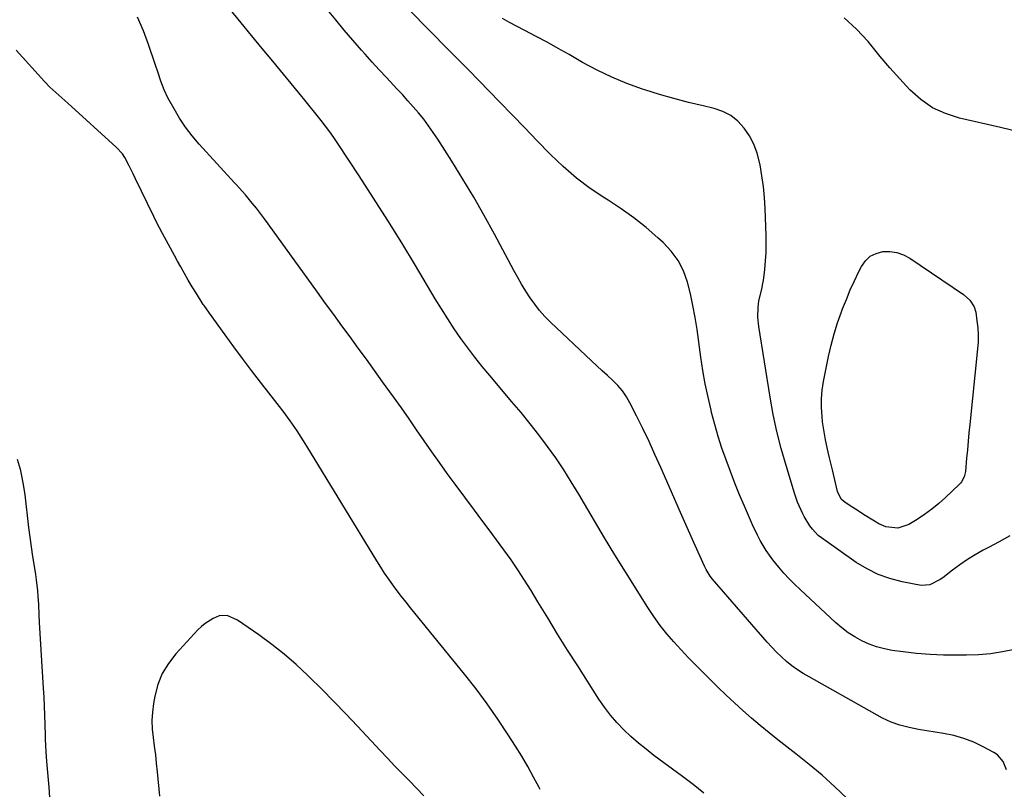
# Model space of a CAD drawing. Units: inches. Extents: x 1911125 to 1916520, y 458909 to 464330.
# Drawn here: x 1913790 to 1914170, y 463270 to 463566 of the extents above; entities that cross this region are included whole.
import ezdxf

# ---------------------------------------------------------------- set-up
doc = ezdxf.new("R2010")
doc.units = ezdxf.units.IN
doc.header["$MEASUREMENT"] = 0
doc.layers.add('7', color=7, linetype='Continuous')
doc.layers.add('8', color=7, linetype='Continuous')

msp = doc.modelspace()

# ---------------------------------------------------------------- linework, layer by layer
at = {"layer": '7', "color": 18}
for points in [[(1914173.99, 463323.4, 2006), (1914169.41, 463322.48, 2006), (1914164.81, 463321.76, 2006), (1914160.17, 463321.37, 2006), (1914155.5, 463321.19, 2006), (1914151.91, 463321.18, 2006), (1914146.69, 463321.26, 2006), (1914141.47, 463321.49, 2006), (1914136.27, 463321.93, 2006), (1914131.08, 463322.52, 2006), (1914126.9, 463323.07, 2006), (1914123.85, 463323.64, 2006), (1914120.87, 463324.4, 2006), (1914117.98, 463325.46, 2006), (1914115.15, 463326.73, 2006), (1914112.44, 463328.25, 2006), (1914109.84, 463329.91, 2006), (1914107.38, 463331.79, 2006), (1914105.02, 463333.81, 2006), (1914091.36, 463346.51, 2006), (1914089.22, 463348.58, 2006), (1914087.13, 463350.7, 2006), (1914085.11, 463352.89, 2006), (1914083.15, 463355.14, 2006), (1914080.8, 463358.02, 2006), (1914078.22, 463361.66, 2006), (1914075.94, 463365.52, 2006), (1914074.89, 463367.49, 2006), (1914072.98, 463371.55, 2006), (1914069.87, 463378.7, 2006), (1914068, 463383.12, 2006), (1914066.19, 463387.56, 2006), (1914064.45, 463392.02, 2006), (1914062.77, 463396.51, 2006), (1914061.21, 463401.04, 2006), (1914059.75, 463405.6, 2006), (1914058.43, 463410.21, 2006), (1914057.22, 463414.84, 2006), (1914057.02, 463415.68, 2006), (1914055.85, 463420.77, 2006), (1914054.79, 463425.88, 2006), (1914053.89, 463431.02, 2006), (1914053.09, 463436.17, 2006), (1914051.6, 463446.84, 2006), (1914050.87, 463451.44, 2006), (1914050.03, 463456.03, 2006), (1914049.02, 463460.58, 2006), (1914047.9, 463465.1, 2006), (1914046.34, 463469.39, 2006), (1914044.34, 463473.41, 2006), (1914041.66, 463477.02, 2006), (1914038.55, 463480.36, 2006), (1914036.5, 463482.19, 2006), (1914031.91, 463486.1, 2006), (1914027.2, 463489.84, 2006), (1914022.29, 463493.33, 2006), (1914017.26, 463496.65, 2006), (1914016.02, 463497.42, 2006), (1914010.43, 463501.19, 2006), (1914005.04, 463505.22, 2006), (1913999.97, 463509.63, 2006), (1913995.1, 463514.3, 2006), (1913994.84, 463514.57, 2006), (1913989.99, 463519.57, 2006), (1913985.15, 463524.57, 2006), (1913980.31, 463529.57, 2006), (1913975.47, 463534.56, 2006), (1913963.44, 463546.99, 2006), (1913962.48, 463547.97, 2006), (1913960.55, 463549.9, 2006), (1913958.6, 463551.8, 2006), (1913956.66, 463553.72, 2006), (1913955.7, 463554.69, 2006), (1913918.03, 463593.09, 2006)], [(1914109.56, 463266, 2002), (1914104.78, 463270.52, 2002), (1914099.9, 463274.91, 2002), (1914094.86, 463279.13, 2002), (1914089.73, 463283.23, 2002), (1914086.28, 463285.88, 2002), (1914082.81, 463288.6, 2002), (1914079.37, 463291.35, 2002), (1914075.97, 463294.16, 2002), (1914072.61, 463297, 2002), (1914069.3, 463299.91, 2002), (1914066.02, 463302.85, 2002), (1914062.81, 463305.87, 2002), (1914059.64, 463308.93, 2002), (1914054.19, 463314.3, 2002), (1914051.24, 463317.25, 2002), (1914048.34, 463320.23, 2002), (1914045.48, 463323.26, 2002), (1914042.67, 463326.33, 2002), (1914039.96, 463329.49, 2002), (1914037.37, 463332.74, 2002), (1914034.96, 463336.11, 2002), (1914032.66, 463339.58, 2002), (1914024, 463353.38, 2002), (1914019.95, 463359.89, 2002), (1914015.95, 463366.44, 2002), (1914012.02, 463373.02, 2002), (1914008.13, 463379.63, 2002), (1914005.95, 463383.38, 2002), (1914003.1, 463388.09, 2002), (1914000.16, 463392.73, 2002), (1913997.07, 463397.28, 2002), (1913993.88, 463401.76, 2002), (1913990.57, 463406.15, 2002), (1913987.2, 463410.5, 2002), (1913983.74, 463414.77, 2002), (1913980.22, 463419, 2002), (1913971.63, 463429.12, 2002), (1913968.74, 463432.61, 2002), (1913965.92, 463436.15, 2002), (1913963.19, 463439.76, 2002), (1913960.52, 463443.42, 2002), (1913957.95, 463447.15, 2002), (1913955.43, 463450.91, 2002), (1913953.01, 463454.74, 2002), (1913950.65, 463458.6, 2002), (1913943, 463471.45, 2002), (1913937.72, 463480.19, 2002), (1913932.35, 463488.88, 2002), (1913926.86, 463497.5, 2002), (1913921.29, 463506.06, 2002), (1913913.04, 463518.55, 2002), (1913911.51, 463520.81, 2002), (1913909.93, 463523.04, 2002), (1913908.3, 463525.23, 2002), (1913906.63, 463527.4, 2002), (1913904.58, 463529.99, 2002), (1913901.89, 463533.36, 2002), (1913899.85, 463535.88, 2002), (1913899.16, 463536.71, 2002), (1913887.97, 463550.27, 2002), (1913883.88, 463555.21, 2002), (1913879.8, 463560.16, 2002), (1913875.71, 463565.11, 2002), (1913871.63, 463570.06, 2002)], [(1914170.97, 463277.04, 2004), (1914169.68, 463280.26, 2004), (1914167.47, 463282.76, 2004), (1914166.05, 463283.74, 2004), (1914161.98, 463285.9, 2004), (1914158.31, 463287.63, 2004), (1914154.55, 463289.11, 2004), (1914150.66, 463290.21, 2004), (1914146.69, 463291.06, 2004), (1914136.96, 463292.63, 2004), (1914133.39, 463293.32, 2004), (1914129.86, 463294.22, 2004), (1914126.44, 463295.41, 2004), (1914124.79, 463296.16, 2004), (1914123.18, 463296.99, 2004), (1914094.79, 463312.84, 2004), (1914092.52, 463314.19, 2004), (1914090.32, 463315.63, 2004), (1914088.2, 463317.19, 2004), (1914086.14, 463318.84, 2004), (1914084.17, 463320.6, 2004), (1914082.25, 463322.41, 2004), (1914080.42, 463324.31, 2004), (1914078.65, 463326.26, 2004), (1914057.58, 463350.6, 2004), (1914056.67, 463351.75, 2004), (1914055.12, 463354.23, 2004), (1914054.48, 463355.54, 2004), (1914050.89, 463363.5, 2004), (1914048.8, 463368.14, 2004), (1914046.72, 463372.8, 2004), (1914044.67, 463377.46, 2004), (1914042.62, 463382.13, 2004), (1914037.63, 463393.58, 2004), (1914035.38, 463398.63, 2004), (1914033.07, 463403.66, 2004), (1914030.67, 463408.64, 2004), (1914028.21, 463413.59, 2004), (1914025.72, 463418.5, 2004), (1914024.34, 463420.88, 2004), (1914022.8, 463423.15, 2004), (1914021.02, 463425.23, 2004), (1914019.09, 463427.19, 2004), (1914017.03, 463429.07, 2004), (1914014.99, 463430.95, 2004), (1914012.95, 463432.84, 2004), (1914010.92, 463434.74, 2004), (1913995.08, 463449.67, 2004), (1913992.92, 463451.86, 2004), (1913990.88, 463454.13, 2004), (1913988.99, 463456.54, 2004), (1913987.22, 463459.04, 2004), (1913985.56, 463461.63, 2004), (1913983.95, 463464.25, 2004), (1913982.42, 463466.92, 2004), (1913980.93, 463469.61, 2004), (1913973.46, 463483.59, 2004), (1913969.53, 463490.74, 2004), (1913965.5, 463497.83, 2004), (1913961.3, 463504.82, 2004), (1913957, 463511.76, 2004), (1913951.61, 463520.23, 2004), (1913949.87, 463522.84, 2004), (1913948.07, 463525.41, 2004), (1913946.16, 463527.89, 2004), (1913944.18, 463530.33, 2004), (1913942.13, 463532.71, 2004), (1913940.05, 463535.06, 2004), (1913937.94, 463537.39, 2004), (1913935.8, 463539.68, 2004), (1913934.55, 463541, 2004), (1913931.78, 463543.96, 2004), (1913929.03, 463546.93, 2004), (1913926.31, 463549.93, 2004), (1913923.61, 463552.95, 2004), (1913922.21, 463554.54, 2004), (1913918.85, 463558.39, 2004), (1913915.53, 463562.27, 2004), (1913912.27, 463566.2, 2004), (1913909.04, 463570.15, 2004)], [(1914172.21, 463367.24, 2008), (1914168.1, 463365, 2008), (1914163.99, 463362.77, 2008), (1914161.99, 463361.69, 2008), (1914158.92, 463359.94, 2008), (1914155.91, 463358.08, 2008), (1914152.99, 463356.08, 2008), (1914150.14, 463353.99, 2008), (1914146.36, 463351.08, 2008), (1914145.42, 463350.41, 2008), (1914141.34, 463348.32, 2008), (1914138.01, 463348.16, 2008), (1914130.67, 463349.56, 2008), (1914125.98, 463350.78, 2008), (1914121.45, 463352.36, 2008), (1914117.16, 463354.51, 2008), (1914113.03, 463357.04, 2008), (1914099.62, 463366.44, 2008), (1914098.33, 463367.44, 2008), (1914096.07, 463369.8, 2008), (1914095.14, 463371.14, 2008), (1914092.97, 463374.7, 2008), (1914092.36, 463375.77, 2008), (1914090.35, 463380.25, 2008), (1914089.54, 463382.58, 2008), (1914089.17, 463383.76, 2008), (1914085.93, 463394.39, 2008), (1914084.08, 463400.92, 2008), (1914082.42, 463407.48, 2008), (1914081.02, 463414.11, 2008), (1914079.81, 463420.79, 2008), (1914075.42, 463447.99, 2008), (1914075.07, 463451.64, 2008), (1914075.2, 463455.31, 2008), (1914075.48, 463457.82, 2008), (1914076.55, 463462.32, 2008), (1914077.03, 463464.58, 2008), (1914077.2, 463465.73, 2008), (1914077.72, 463469.97, 2008), (1914078.04, 463473.25, 2008), (1914078.25, 463476.54, 2008), (1914078.31, 463479.82, 2008), (1914078.27, 463483.12, 2008), (1914077.89, 463493.48, 2008), (1914077.64, 463497.71, 2008), (1914077.24, 463501.92, 2008), (1914076.65, 463506.11, 2008), (1914075.92, 463510.29, 2008), (1914074.75, 463514.88, 2008), (1914073.5, 463518.27, 2008), (1914071.81, 463521.46, 2008), (1914069.81, 463524.52, 2008), (1914067.37, 463527.13, 2008), (1914064.66, 463529.33, 2008), (1914061.54, 463530.91, 2008), (1914058.16, 463532.07, 2008), (1914053.98, 463533.03, 2008), (1914048.31, 463534.4, 2008), (1914042.66, 463535.88, 2008), (1914037.06, 463537.51, 2008), (1914031.49, 463539.24, 2008), (1914030.53, 463539.55, 2008), (1914024.58, 463541.7, 2008), (1914018.73, 463544.09, 2008), (1914013.05, 463546.84, 2008), (1914007.48, 463549.83, 2008), (1914002.32, 463552.82, 2008), (1913998.07, 463555.23, 2008), (1913993.81, 463557.59, 2008), (1913989.5, 463559.88, 2008), (1913985.17, 463562.13, 2008), (1913981.96, 463563.75, 2008), (1913979.25, 463565.2, 2008), (1913976.57, 463566.71, 2008)], [(1913991.04, 463269.44, 1998), (1913990.68, 463270.15, 1998), (1913988.57, 463274.25, 1998), (1913986.37, 463278.3, 1998), (1913984.03, 463282.27, 1998), (1913981.61, 463286.19, 1998), (1913978.81, 463290.55, 1998), (1913974.82, 463296.54, 1998), (1913970.7, 463302.44, 1998), (1913966.38, 463308.2, 1998), (1913961.94, 463313.86, 1998), (1913941.09, 463339.51, 1998), (1913939.35, 463341.68, 1998), (1913937.63, 463343.87, 1998), (1913935.95, 463346.09, 1998), (1913934.29, 463348.32, 1998), (1913932.67, 463350.59, 1998), (1913931.09, 463352.88, 1998), (1913929.57, 463355.22, 1998), (1913928.09, 463357.57, 1998), (1913901.08, 463401.88, 1998), (1913899.85, 463403.86, 1998), (1913897.31, 463407.76, 1998), (1913894.67, 463411.58, 1998), (1913891.92, 463415.33, 1998), (1913890.51, 463417.18, 1998), (1913883.21, 463426.58, 1998), (1913879.75, 463431.08, 1998), (1913876.31, 463435.61, 1998), (1913872.92, 463440.17, 1998), (1913869.56, 463444.75, 1998), (1913863.49, 463453.11, 1998), (1913861.43, 463456.08, 1998), (1913861.15, 463456.51, 1998), (1913858.48, 463460.7, 1998), (1913856.9, 463463.25, 1998), (1913855.36, 463465.82, 1998), (1913853.88, 463468.42, 1998), (1913852.43, 463471.04, 1998), (1913851.27, 463473.23, 1998), (1913850.11, 463475.37, 1998), (1913847.75, 463479.64, 1998), (1913845.37, 463483.89, 1998), (1913843.11, 463488.21, 1998), (1913842.03, 463490.4, 1998), (1913834.92, 463505.22, 1998), (1913834.15, 463506.81, 1998), (1913832.59, 463509.99, 1998), (1913830.94, 463513.1, 1998), (1913829.96, 463514.54, 1998), (1913827.61, 463517.12, 1998), (1913808.9, 463534.11, 1998), (1913807.75, 463535.14, 1998), (1913805.44, 463537.18, 1998), (1913802, 463540.26, 1998), (1913799.87, 463542.49, 1998), (1913789.03, 463554.6, 1998)], [(1913789.41, 463396.87, 1998), (1913790.47, 463393, 1998), (1913790.93, 463391.04, 1998), (1913791.7, 463387.11, 1998), (1913792.28, 463383.13, 1998), (1913793.77, 463370.49, 1998), (1913794.24, 463366.76, 1998), (1913794.74, 463363.04, 1998), (1913795.28, 463359.32, 1998), (1913795.86, 463355.61, 1998), (1913796.39, 463352.33, 1998), (1913796.7, 463350.26, 1998), (1913797.17, 463346.1, 1998), (1913797.33, 463344.01, 1998), (1913797.53, 463340.81, 1998), (1913797.67, 463336.85, 1998), (1913797.81, 463333.88, 1998), (1913799.4, 463308.58, 1998), (1913799.6, 463305.09, 1998), (1913799.77, 463301.61, 1998), (1913799.91, 463298.11, 1998), (1913800.01, 463294.62, 1998), (1913800.13, 463290.09, 1998), (1913800.17, 463288.87, 1998), (1913800.44, 463283.96, 1998), (1913800.73, 463280.29, 1998), (1913801.55, 463270.37, 1998), (1913802.01, 463264.35, 1998)], [(1913946.17, 463267.01, 1996), (1913943.41, 463269.95, 1996), (1913940.6, 463272.85, 1996), (1913937.77, 463275.73, 1996), (1913934.95, 463278.63, 1996), (1913932.16, 463281.55, 1996), (1913929.39, 463284.49, 1996), (1913920.64, 463293.85, 1996), (1913916.09, 463298.65, 1996), (1913911.5, 463303.41, 1996), (1913906.84, 463308.11, 1996), (1913902.14, 463312.77, 1996), (1913901.44, 463313.45, 1996), (1913896.96, 463317.62, 1996), (1913892.35, 463321.63, 1996), (1913887.56, 463325.41, 1996), (1913882.63, 463329.04, 1996), (1913874.41, 463334.78, 1996), (1913870.42, 463336.5, 1996), (1913867.27, 463336.36, 1996), (1913864.93, 463335.34, 1996), (1913861.82, 463333.44, 1996), (1913860.42, 463332.28, 1996), (1913859.11, 463331, 1996), (1913850.53, 463321.71, 1996), (1913847.69, 463318.04, 1996), (1913845.32, 463314.13, 1996), (1913843.65, 463309.88, 1996), (1913842.46, 463305.39, 1996), (1913841.97, 463302.59, 1996), (1913841.56, 463299.31, 1996), (1913841.36, 463296.03, 1996), (1913841.48, 463292.74, 1996), (1913841.8, 463289.45, 1996), (1913842.25, 463286.15, 1996), (1913842.67, 463282.85, 1996), (1913843.04, 463279.55, 1996), (1913843.37, 463276.24, 1996), (1913844.22, 463266.9, 1996)]]:
    msp.add_polyline3d(points, dxfattribs=at)
at = {"layer": '8', "color": 18}
for points in [[(1914054.17, 463268.08, 2000), (1914050.15, 463271.32, 2000), (1914046.04, 463274.46, 2000), (1914034.96, 463282.61, 2000), (1914031.93, 463284.95, 2000), (1914028.97, 463287.36, 2000), (1914026.11, 463289.89, 2000), (1914023.31, 463292.5, 2000), (1914020.68, 463295.26, 2000), (1914018.17, 463298.13, 2000), (1914015.87, 463301.16, 2000), (1914013.71, 463304.31, 2000), (1914005.56, 463317.07, 2000), (1914001.66, 463323.21, 2000), (1913997.8, 463329.38, 2000), (1913993.99, 463335.58, 2000), (1913990.21, 463341.79, 2000), (1913987.59, 463346.14, 2000), (1913985.09, 463350.16, 2000), (1913982.51, 463354.14, 2000), (1913979.84, 463358.04, 2000), (1913977.09, 463361.9, 2000), (1913974.28, 463365.72, 2000), (1913971.46, 463369.53, 2000), (1913968.64, 463373.34, 2000), (1913965.81, 463377.14, 2000), (1913958.31, 463387.18, 2000), (1913955.26, 463391.32, 2000), (1913952.24, 463395.5, 2000), (1913949.28, 463399.71, 2000), (1913946.35, 463403.94, 2000), (1913943.44, 463408.19, 2000), (1913940.5, 463412.42, 2000), (1913937.54, 463416.63, 2000), (1913934.55, 463420.82, 2000), (1913930.34, 463426.7, 2000), (1913927.21, 463431.03, 2000), (1913924.08, 463435.36, 2000), (1913920.93, 463439.68, 2000), (1913917.77, 463443.98, 2000), (1913914.6, 463448.29, 2000), (1913911.45, 463452.6, 2000), (1913908.31, 463456.92, 2000), (1913905.17, 463461.25, 2000), (1913886.22, 463487.53, 2000), (1913884.72, 463489.57, 2000), (1913883.2, 463491.59, 2000), (1913881.64, 463493.59, 2000), (1913880.06, 463495.56, 2000), (1913877.42, 463498.79, 2000), (1913875.02, 463501.42, 2000), (1913873.81, 463502.72, 2000), (1913873.21, 463503.38, 2000), (1913859.58, 463518.35, 2000), (1913856.88, 463521.53, 2000), (1913854.34, 463524.82, 2000), (1913852.03, 463528.29, 2000), (1913849.89, 463531.87, 2000), (1913847.53, 463536.14, 2000), (1913846, 463539.27, 2000), (1913844.8, 463542.54, 2000), (1913843.73, 463545.87, 2000), (1913842.62, 463549.19, 2000), (1913840.04, 463556.72, 2000), (1913838.03, 463562.06, 2000), (1913835.82, 463567.32, 2000)], [(1914175.64, 463523.02, 2010), (1914168.64, 463524.75, 2010), (1914152.79, 463528.34, 2010), (1914147.44, 463530.07, 2010), (1914142.41, 463532.37, 2010), (1914137.87, 463535.52, 2010), (1914133.65, 463539.25, 2010), (1914129.76, 463543.48, 2010), (1914125.93, 463547.77, 2010), (1914122.22, 463552.17, 2010), (1914118.58, 463556.62, 2010), (1914117.54, 463557.94, 2010), (1914113.13, 463562.7, 2010), (1914108.34, 463566.96, 2010)], [(1914158.52, 463455.53, 2010), (1914159.09, 463453.5, 2010), (1914159.57, 463450.23, 2010), (1914159.86, 463447.52, 2010), (1914160.02, 463444.81, 2010), (1914159.98, 463442.1, 2010), (1914159.8, 463439.38, 2010), (1914156.82, 463410.24, 2010), (1914156.49, 463406.98, 2010), (1914156.16, 463403.72, 2010), (1914155.85, 463400.46, 2010), (1914155.55, 463397.19, 2010), (1914155.08, 463392.1, 2010), (1914154.6, 463390.02, 2010), (1914153.61, 463388.14, 2010), (1914153.16, 463387.59, 2010), (1914152.68, 463387.08, 2010), (1914147.4, 463382.06, 2010), (1914144.82, 463379.76, 2010), (1914142.16, 463377.56, 2010), (1914139.36, 463375.54, 2010), (1914136.48, 463373.62, 2010), (1914133.23, 463371.61, 2010), (1914128.99, 463370.2, 2010), (1914124.47, 463370.68, 2010), (1914121.68, 463371.93, 2010), (1914119.99, 463372.94, 2010), (1914115.8, 463375.52, 2010), (1914113.73, 463376.84, 2010), (1914111.67, 463378.18, 2010), (1914108.68, 463380.14, 2010), (1914107.2, 463381.46, 2010), (1914105.72, 463384.4, 2010), (1914103.81, 463392.65, 2010), (1914102.73, 463397.28, 2010), (1914102.18, 463399.59, 2010), (1914101.12, 463404.23, 2010), (1914100.31, 463408.9, 2010), (1914100.02, 463411.26, 2010), (1914099.8, 463413.33, 2010), (1914099.6, 463416.72, 2010), (1914099.6, 463420.1, 2010), (1914099.91, 463423.47, 2010), (1914100.43, 463426.82, 2010), (1914102.35, 463436.38, 2010), (1914103.34, 463440.78, 2010), (1914104.48, 463445.14, 2010), (1914105.83, 463449.44, 2010), (1914107.33, 463453.7, 2010), (1914107.74, 463454.78, 2010), (1914109.19, 463458.44, 2010), (1914110.71, 463462.07, 2010), (1914112.34, 463465.66, 2010), (1914114.05, 463469.21, 2010), (1914115.02, 463471.16, 2010), (1914116.56, 463473.32, 2010), (1914118.39, 463475.08, 2010), (1914120.67, 463476.2, 2010), (1914123.23, 463476.91, 2010), (1914125.99, 463476.92, 2010), (1914128.66, 463476.56, 2010), (1914131.19, 463475.64, 2010), (1914133.63, 463474.34, 2010), (1914154.34, 463460.27, 2010), (1914156.75, 463458.16, 2010), (1914158.52, 463455.53, 2010)]]:
    msp.add_polyline3d(points, dxfattribs=at)

doc.saveas('drawing.dxf')
